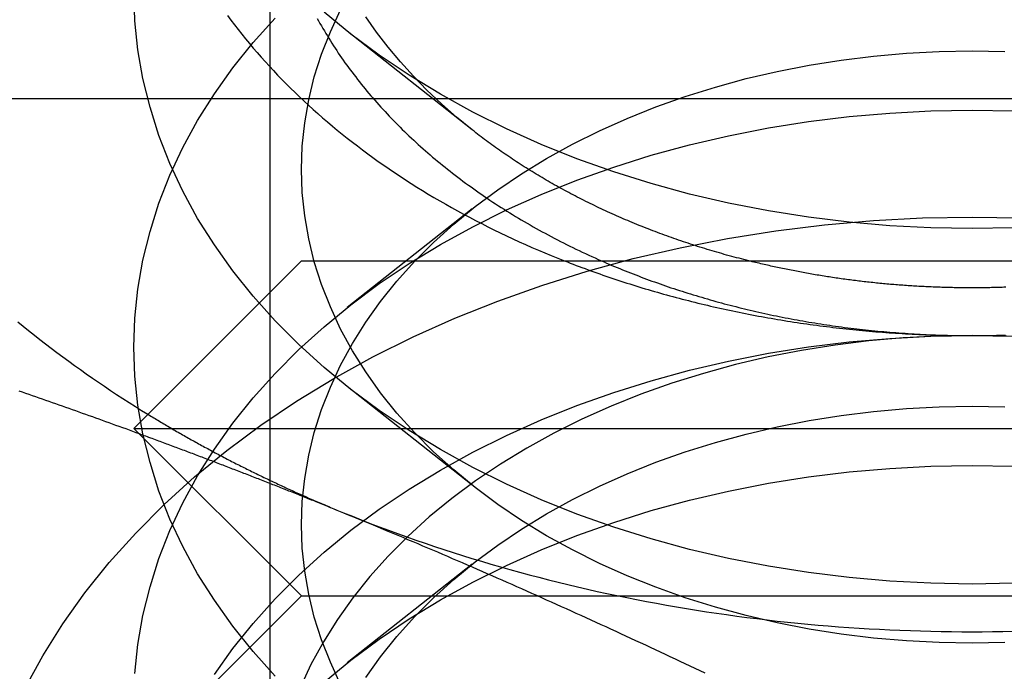
# Model space of a CAD drawing. Extents: x 0 to 1273, y 0 to 757.
# Drawn here: x 883 to 888, y 608 to 612 of the extents above; entities that cross this region are included whole.
import ezdxf

# ---------------------------------------------------------------- set-up
doc = ezdxf.new("R2010")
doc.units = 0
doc.header["$LTSCALE"] = 10
doc.linetypes.add('VERDECKT', pattern=[9.525, 6.35, -3.175])
doc.layers.get('0').update_dxf_attribs({"linetype": 'CONTINUOUS'})
doc.layers.add('BEM', color=7, linetype='CONTINUOUS')

# ---------------------------------------------------------------- blocks, each defined once
blk = doc.blocks.new('A$C55FE329F')
at = {"color": 1, "linetype": 'VERDECKT', "extrusion": (0, 1, 0)}
for p, q in [((-580.1474, 20.6997), (-580.1474, 14.8724)), ((-590.9594, 19.1526), (-560.9594, 19.1526)), ((-578.9408, 18.4946), (-579.6862, 17.9053)), ((-578.9408, 16.8447), (-579.6862, 17.4339)), ((-578.9408, 16.3733), (-579.6862, 15.784))]:
    blk.add_line(p, q, dxfattribs=at)
at = {"color": 3, "linetype": 'CONTINUOUS', "extrusion": (0, 1, 0)}
for p, q in [((-578.9408, 18.966), (-579.6862, 19.5553)), ((-579.9594, 18.1844), (-580.9594, 17.1844)), ((-579.9594, 18.1844), (-571.9594, 18.1844)), ((-580.9594, 17.1844), (-570.9594, 17.1844)), ((-579.9594, 16.1844), (-580.9594, 17.1844)), ((-579.9594, 16.1844), (-580.4594, 15.6844)), ((-579.9594, 16.1844), (-571.9594, 16.1844))]:
    blk.add_line(p, q, dxfattribs=at)
at = {"color": 3, "linetype": 'CONTINUOUS'}
for points in [[(-575.959, 18.3768, 0), (-576.205, 18.381, 0), (-576.449, 18.3938, 0), (-576.693, 18.415, 0), (-576.935, 18.4447, 0), (-577.174, 18.4827, 0), (-577.411, 18.529, 0), (-577.644, 18.5834, 0), (-577.873, 18.6459, 0), (-578.097, 18.7162, 0), (-578.316, 18.7942, 0), (-578.53, 18.8798, 0), (-578.737, 18.9726, 0), (-578.938, 19.0725, 0), (-579.131, 19.1793, 0), (-579.317, 19.2926, 0), (-579.495, 19.4123, 0), (-579.664, 19.538, 0), (-579.824, 19.6694, 0)], [(-575.714, 18.381, 0), (-575.959, 18.3768, 0)], [(-580.401, 19.6497, 0), (-580.38, 19.6214, 0), (-580.358, 19.5933, 0), (-580.337, 19.5654, 0), (-580.315, 19.5376, 0), (-580.293, 19.5099, 0), (-580.27, 19.4823, 0), (-580.247, 19.4549, 0), (-580.224, 19.4277, 0), (-580.2, 19.4006, 0), (-580.176, 19.3736, 0), (-580.151, 19.3469, 0), (-580.127, 19.3202, 0), (-580.102, 19.2938, 0), (-580.076, 19.2674, 0), (-580.05, 19.2413, 0), (-580.024, 19.2153, 0), (-579.998, 19.1895, 0), (-579.971, 19.1638, 0), (-579.944, 19.1384, 0), (-579.917, 19.113, 0), (-579.889, 19.0879, 0), (-579.861, 19.063, 0), (-579.833, 19.0382, 0), (-579.804, 19.0136, 0), (-579.775, 18.9892, 0), (-579.746, 18.965, 0), (-579.716, 18.9409, 0), (-579.686, 18.9171, 0), (-579.656, 18.8934, 0), (-579.626, 18.87, 0), (-579.595, 18.8467, 0), (-579.564, 18.8237, 0), (-579.533, 18.8008, 0), (-579.501, 18.7781, 0), (-579.469, 18.7557, 0), (-579.437, 18.7334, 0), (-579.404, 18.7113, 0), (-579.371, 18.6895, 0), (-579.338, 18.6679, 0), (-579.305, 18.6464, 0), (-579.271, 18.6252, 0), (-579.237, 18.6042, 0), (-579.203, 18.5834, 0), (-579.169, 18.5629, 0), (-579.134, 18.5425, 0), (-579.099, 18.5224, 0), (-579.064, 18.5025, 0), (-579.029, 18.4829, 0), (-578.993, 18.4634, 0), (-578.957, 18.4442, 0), (-578.921, 18.4252, 0), (-578.884, 18.4065, 0), (-578.848, 18.3879, 0), (-578.811, 18.3696, 0), (-578.774, 18.3516, 0), (-578.736, 18.3338, 0), (-578.699, 18.3162, 0), (-578.661, 18.2989, 0), (-578.623, 18.2818, 0), (-578.585, 18.2649, 0), (-578.546, 18.2483, 0), (-578.508, 18.232, 0), (-578.469, 18.2158, 0), (-578.43, 18.2, 0), (-578.39, 18.1844, 0)], [(-581.652, 17.8214, 0), (-581.62, 17.7946, 0), (-581.587, 17.7679, 0), (-581.553, 17.7414, 0), (-581.52, 17.715, 0), (-581.486, 17.6888, 0), (-581.452, 17.6627, 0), (-581.418, 17.6368, 0), (-581.383, 17.6111, 0), (-581.348, 17.5855, 0), (-581.313, 17.5601, 0), (-581.278, 17.5349, 0), (-581.243, 17.5098, 0), (-581.207, 17.4849, 0), (-581.171, 17.4602, 0), (-581.135, 17.4356, 0), (-581.098, 17.4113, 0), (-581.062, 17.387, 0), (-581.025, 17.363, 0), (-580.988, 17.3391, 0), (-580.95, 17.3154, 0), (-580.913, 17.2919, 0), (-580.875, 17.2686, 0)], [(-579.866, 19.6317, 0), (-579.857, 19.6167, 0), (-579.849, 19.6017, 0), (-579.84, 19.5868, 0), (-579.832, 19.572, 0), (-579.823, 19.5571, 0), (-579.814, 19.5423, 0), (-579.805, 19.5275, 0), (-579.796, 19.5128, 0), (-579.787, 19.4981, 0), (-579.778, 19.4834, 0), (-579.768, 19.4688, 0), (-579.759, 19.4542, 0), (-579.749, 19.4396, 0), (-579.74, 19.4251, 0), (-579.73, 19.4106, 0), (-579.72, 19.3961, 0), (-579.71, 19.3817, 0), (-579.7, 19.3674, 0), (-579.689, 19.353, 0), (-579.679, 19.3387, 0), (-579.668, 19.3245, 0), (-579.658, 19.3103, 0), (-579.647, 19.2961, 0), (-579.636, 19.282, 0), (-579.625, 19.2679, 0), (-579.614, 19.2538, 0), (-579.603, 19.2398, 0), (-579.592, 19.2259, 0), (-579.58, 19.2119, 0), (-579.569, 19.1981, 0), (-579.557, 19.1842, 0), (-579.546, 19.1704, 0), (-579.534, 19.1567, 0), (-579.522, 19.143, 0), (-579.51, 19.1294, 0), (-579.498, 19.1158, 0), (-579.486, 19.1022, 0), (-579.473, 19.0887, 0), (-579.461, 19.0752, 0), (-579.448, 19.0618, 0), (-579.436, 19.0484, 0), (-579.423, 19.0351, 0), (-579.41, 19.0219, 0), (-579.397, 19.0086, 0), (-579.384, 18.9955, 0), (-579.371, 18.9824, 0), (-579.358, 18.9693, 0), (-579.345, 18.9563, 0), (-579.331, 18.9433, 0), (-579.318, 18.9304, 0), (-579.304, 18.9175, 0), (-579.29, 18.9047, 0), (-579.277, 18.892, 0), (-579.263, 18.8793, 0), (-579.249, 18.8666, 0), (-579.234, 18.854, 0), (-579.22, 18.8415, 0), (-579.206, 18.829, 0), (-579.192, 18.8165, 0), (-579.177, 18.8042, 0), (-579.162, 18.7919, 0), (-579.148, 18.7796, 0), (-579.133, 18.7674, 0), (-579.118, 18.7552, 0), (-579.103, 18.7431, 0), (-579.088, 18.7311, 0), (-579.073, 18.7191, 0), (-579.058, 18.7072, 0), (-579.042, 18.6953, 0), (-579.027, 18.6835, 0), (-579.011, 18.6718, 0), (-578.996, 18.6601, 0), (-578.98, 18.6485, 0), (-578.964, 18.6369, 0), (-578.948, 18.6254, 0), (-578.932, 18.614, 0), (-578.916, 18.6026, 0), (-578.9, 18.5913, 0), (-578.884, 18.58, 0), (-578.868, 18.5688, 0), (-578.851, 18.5577, 0), (-578.835, 18.5467, 0), (-578.818, 18.5356, 0), (-578.802, 18.5247, 0), (-578.785, 18.5138, 0), (-578.768, 18.503, 0), (-578.751, 18.4923, 0), (-578.734, 18.4816, 0), (-578.717, 18.471, 0), (-578.7, 18.4604, 0), (-578.683, 18.4499, 0), (-578.665, 18.4395, 0), (-578.648, 18.4292, 0), (-578.631, 18.4189, 0), (-578.613, 18.4087, 0), (-578.595, 18.3985, 0), (-578.578, 18.3884, 0), (-578.56, 18.3784, 0), (-578.542, 18.3685, 0), (-578.524, 18.3586, 0), (-578.506, 18.3488, 0), (-578.488, 18.3391, 0), (-578.47, 18.3294, 0), (-578.452, 18.3198, 0), (-578.433, 18.3103, 0), (-578.415, 18.3008, 0), (-578.396, 18.2914, 0), (-578.378, 18.2821, 0), (-578.359, 18.2729, 0), (-578.341, 18.2637, 0), (-578.322, 18.2546, 0), (-578.303, 18.2455, 0), (-578.284, 18.2366, 0), (-578.265, 18.2277, 0), (-578.246, 18.2189, 0), (-578.227, 18.2101, 0), (-578.208, 18.2015, 0), (-578.189, 18.1929, 0), (-578.17, 18.1844, 0)], [(-577.29, 18.1844, 0), (-577.305, 18.1881, 0), (-577.32, 18.1918, 0), (-577.335, 18.1956, 0), (-577.349, 18.1995, 0), (-577.364, 18.2033, 0), (-577.379, 18.2072, 0), (-577.393, 18.2112, 0), (-577.408, 18.2152, 0), (-577.423, 18.2192, 0), (-577.437, 18.2233, 0), (-577.452, 18.2274, 0), (-577.466, 18.2316, 0), (-577.481, 18.2358, 0), (-577.495, 18.24, 0), (-577.51, 18.2443, 0), (-577.524, 18.2486, 0), (-577.539, 18.253, 0), (-577.553, 18.2574, 0), (-577.567, 18.2618, 0), (-577.582, 18.2663, 0), (-577.596, 18.2708, 0), (-577.61, 18.2754, 0), (-577.625, 18.28, 0), (-577.639, 18.2846, 0), (-577.653, 18.2893, 0), (-577.667, 18.294, 0), (-577.681, 18.2987, 0), (-577.696, 18.3035, 0), (-577.71, 18.3084, 0), (-577.724, 18.3132, 0), (-577.738, 18.3182, 0), (-577.752, 18.3231, 0), (-577.766, 18.3281, 0), (-577.78, 18.3331, 0), (-577.794, 18.3382, 0), (-577.808, 18.3433, 0), (-577.822, 18.3484, 0), (-577.836, 18.3536, 0), (-577.849, 18.3588, 0), (-577.863, 18.3641, 0), (-577.877, 18.3694, 0), (-577.891, 18.3747, 0), (-577.904, 18.3801, 0), (-577.918, 18.3855, 0), (-577.932, 18.391, 0), (-577.945, 18.3964, 0), (-577.959, 18.402, 0), (-577.973, 18.4075, 0), (-577.986, 18.4131, 0), (-578, 18.4188, 0), (-578.013, 18.4244, 0), (-578.027, 18.4302, 0), (-578.04, 18.4359, 0), (-578.053, 18.4417, 0), (-578.067, 18.4475, 0), (-578.08, 18.4534, 0), (-578.093, 18.4593, 0), (-578.106, 18.4652, 0), (-578.12, 18.4712, 0), (-578.133, 18.4772, 0), (-578.146, 18.4832, 0), (-578.159, 18.4893, 0), (-578.172, 18.4954, 0), (-578.185, 18.5016, 0), (-578.198, 18.5078, 0), (-578.211, 18.514, 0), (-578.224, 18.5203, 0), (-578.237, 18.5266, 0), (-578.25, 18.5329, 0), (-578.263, 18.5393, 0), (-578.276, 18.5457, 0), (-578.288, 18.5521, 0), (-578.301, 18.5586, 0), (-578.314, 18.5651, 0), (-578.327, 18.5716, 0), (-578.339, 18.5782, 0), (-578.352, 18.5848, 0), (-578.364, 18.5915, 0), (-578.377, 18.5982, 0), (-578.389, 18.6049, 0), (-578.402, 18.6116, 0), (-578.414, 18.6184, 0), (-578.426, 18.6252, 0), (-578.439, 18.6321, 0), (-578.451, 18.639, 0), (-578.463, 18.6459, 0), (-578.476, 18.6529, 0), (-578.488, 18.6599, 0), (-578.5, 18.6669, 0), (-578.512, 18.674, 0), (-578.524, 18.6811, 0), (-578.536, 18.6882, 0), (-578.548, 18.6953, 0), (-578.56, 18.7025, 0), (-578.572, 18.7098, 0), (-578.584, 18.717, 0), (-578.595, 18.7243, 0), (-578.607, 18.7316, 0), (-578.619, 18.739, 0), (-578.631, 18.7464, 0), (-578.642, 18.7538, 0), (-578.654, 18.7613, 0), (-578.666, 18.7687, 0), (-578.677, 18.7763, 0), (-578.689, 18.7838, 0), (-578.7, 18.7914, 0), (-578.711, 18.799, 0), (-578.723, 18.8067, 0), (-578.734, 18.8143, 0), (-578.745, 18.822, 0), (-578.757, 18.8298, 0), (-578.768, 18.8376, 0), (-578.779, 18.8454, 0), (-578.79, 18.8532, 0), (-578.801, 18.861, 0), (-578.812, 18.8689, 0), (-578.823, 18.8769, 0), (-578.834, 18.8848, 0), (-578.845, 18.8928, 0), (-578.856, 18.9008, 0), (-578.867, 18.9089, 0), (-578.877, 18.9169, 0), (-578.888, 18.925, 0), (-578.899, 18.9332, 0), (-578.909, 18.9413, 0), (-578.92, 18.9495, 0), (-578.93, 18.9578, 0), (-578.941, 18.966, 0)]]:
    blk.add_polyline3d(points, dxfattribs=at)
at = {"color": 1, "linetype": 'VERDECKT'}
for points in [[(-578.941, 18.966, 0), (-579.035, 19.043, 0), (-579.125, 19.1223, 0), (-579.211, 19.2039, 0), (-579.292, 19.2875, 0), (-579.369, 19.3732, 0), (-579.442, 19.4609, 0), (-579.511, 19.5503, 0), (-579.575, 19.6414, 0)], [(-575.959, 16.2554, 0), (-576.205, 16.2597, 0), (-576.449, 16.2725, 0), (-576.693, 16.2937, 0), (-576.935, 16.3234, 0), (-577.174, 16.3614, 0), (-577.411, 16.4077, 0), (-577.644, 16.4621, 0), (-577.873, 16.5246, 0), (-578.097, 16.5949, 0), (-578.316, 16.6729, 0), (-578.53, 16.7584, 0), (-578.737, 16.8513, 0), (-578.938, 16.9512, 0), (-579.131, 17.058, 0), (-579.317, 17.1713, 0), (-579.495, 17.291, 0), (-579.664, 17.4166, 0), (-579.824, 17.548, 0), (-579.975, 17.6849, 0), (-580.117, 17.8267, 0), (-580.248, 17.9733, 0), (-580.369, 18.1243, 0), (-580.479, 18.2793, 0), (-580.579, 18.438, 0), (-580.667, 18.5999, 0), (-580.744, 18.7647, 0), (-580.81, 18.9319, 0), (-580.863, 19.1012, 0), (-580.905, 19.2722, 0), (-580.935, 19.4444, 0), (-580.953, 19.6175, 0), (-580.959, 19.791, 0)], [(-575.714, 16.2597, 0), (-575.959, 16.2554, 0)], [(-575.959, 15.9019, 0), (-576.156, 15.9053, 0), (-576.351, 15.9155, 0), (-576.546, 15.9325, 0), (-576.74, 15.9562, 0), (-576.931, 15.9866, 0), (-577.121, 16.0237, 0), (-577.307, 16.0672, 0), (-577.49, 16.1172, 0), (-577.67, 16.1734, 0), (-577.845, 16.2359, 0), (-578.016, 16.3043, 0), (-578.182, 16.3786, 0), (-578.342, 16.4585, 0), (-578.497, 16.5439, 0), (-578.646, 16.6346, 0), (-578.788, 16.7303, 0), (-578.923, 16.8309, 0), (-579.051, 16.936, 0), (-579.172, 17.0454, 0), (-579.285, 17.1589, 0), (-579.39, 17.2762, 0), (-579.487, 17.397, 0), (-579.575, 17.521, 0), (-579.655, 17.6479, 0), (-579.726, 17.7774, 0), (-579.787, 17.9093, 0), (-579.84, 18.0431, 0), (-579.883, 18.1785, 0), (-579.916, 18.3153, 0), (-579.94, 18.4531, 0), (-579.955, 18.5915, 0), (-579.959, 18.7303, 0), (-579.955, 18.8691, 0), (-579.94, 19.0075, 0), (-579.916, 19.1453, 0), (-579.883, 19.2821, 0), (-579.84, 19.4176, 0), (-579.787, 19.5514, 0), (-579.726, 19.6832, 0)], [(-575.763, 15.9053, 0), (-575.959, 15.9019, 0)], [(-580.117, 15.7054, 0), (-580.248, 15.852, 0), (-580.369, 16.003, 0), (-580.479, 16.158, 0), (-580.579, 16.3167, 0), (-580.667, 16.4786, 0), (-580.744, 16.6433, 0), (-580.81, 16.8106, 0), (-580.863, 16.9799, 0), (-580.905, 17.1509, 0), (-580.935, 17.3231, 0), (-580.953, 17.4962, 0), (-580.959, 17.6696, 0), (-580.953, 17.8431, 0), (-580.935, 18.0162, 0), (-580.905, 18.1884, 0), (-580.863, 18.3594, 0), (-580.81, 18.5287, 0), (-580.744, 18.696, 0), (-580.667, 18.8607, 0), (-580.579, 19.0226, 0), (-580.479, 19.1813, 0), (-580.369, 19.3363, 0), (-580.248, 19.4873, 0), (-580.117, 19.6339, 0)], [(-579.726, 15.6561, 0), (-579.787, 15.7879, 0), (-579.84, 15.9217, 0), (-579.883, 16.0572, 0), (-579.916, 16.194, 0), (-579.94, 16.3318, 0), (-579.955, 16.4702, 0), (-579.959, 16.609, 0), (-579.955, 16.7478, 0), (-579.94, 16.8862, 0), (-579.916, 17.024, 0), (-579.883, 17.1608, 0), (-579.84, 17.2962, 0), (-579.787, 17.43, 0), (-579.726, 17.5619, 0), (-579.655, 17.6914, 0), (-579.575, 17.8183, 0), (-579.487, 17.9423, 0), (-579.39, 18.0631, 0), (-579.285, 18.1804, 0), (-579.172, 18.2939, 0), (-579.051, 18.4033, 0), (-578.923, 18.5084, 0), (-578.788, 18.609, 0), (-578.646, 18.7047, 0), (-578.497, 18.7954, 0), (-578.342, 18.8808, 0), (-578.182, 18.9607, 0), (-578.016, 19.035, 0), (-577.845, 19.1034, 0), (-577.67, 19.1659, 0), (-577.49, 19.2221, 0), (-577.307, 19.2721, 0), (-577.121, 19.3156, 0), (-576.931, 19.3526, 0), (-576.74, 19.3831, 0), (-576.546, 19.4068, 0), (-576.351, 19.4238, 0), (-576.156, 19.434, 0), (-575.959, 19.4374, 0), (-575.763, 19.434, 0)], [(-580.953, 15.7218, 0), (-580.935, 15.8949, 0), (-580.905, 16.0671, 0), (-580.863, 16.2381, 0), (-580.81, 16.4074, 0), (-580.744, 16.5746, 0), (-580.667, 16.7394, 0), (-580.579, 16.9013, 0), (-580.479, 17.06, 0), (-580.369, 17.215, 0), (-580.248, 17.366, 0), (-580.117, 17.5126, 0), (-579.975, 17.6544, 0), (-579.824, 17.7912, 0), (-579.664, 17.9226, 0), (-579.495, 18.0483, 0), (-579.317, 18.168, 0), (-579.131, 18.2813, 0), (-578.938, 18.3881, 0), (-578.737, 18.488, 0), (-578.53, 18.5809, 0), (-578.316, 18.6664, 0), (-578.097, 18.7444, 0), (-577.873, 18.8147, 0), (-577.644, 18.8772, 0), (-577.411, 18.9316, 0), (-577.174, 18.9779, 0), (-576.935, 19.0159, 0), (-576.693, 19.0456, 0), (-576.449, 19.0668, 0), (-576.205, 19.0796, 0), (-575.959, 19.0839, 0), (-575.714, 19.0796, 0)], [(-581.609, 15.6321, 0), (-581.503, 15.8264, 0), (-581.383, 16.0168, 0), (-581.251, 16.2028, 0), (-581.106, 16.384, 0), (-580.948, 16.5599, 0), (-580.779, 16.7302, 0), (-580.597, 16.8943, 0), (-580.405, 17.052, 0), (-580.202, 17.2028, 0), (-579.989, 17.3464, 0), (-579.766, 17.4824, 0), (-579.534, 17.6106, 0), (-579.293, 17.7305, 0), (-579.044, 17.8419, 0), (-578.788, 17.9445, 0), (-578.525, 18.0381, 0), (-578.255, 18.1225, 0), (-577.981, 18.1975, 0), (-577.701, 18.2628, 0), (-577.417, 18.3183, 0), (-577.13, 18.364, 0), (-576.84, 18.3996, 0), (-576.547, 18.425, 0), (-576.254, 18.4404, 0), (-575.959, 18.4455, 0), (-575.665, 18.4404, 0)], [(-578.39, 18.1844, 0), (-578.373, 18.1776, 0), (-578.356, 18.1708, 0), (-578.338, 18.1641, 0), (-578.321, 18.1575, 0), (-578.303, 18.1509, 0), (-578.286, 18.1443, 0), (-578.268, 18.1378, 0), (-578.25, 18.1314, 0), (-578.233, 18.125, 0), (-578.215, 18.1186, 0), (-578.197, 18.1123, 0), (-578.18, 18.1061, 0), (-578.162, 18.0999, 0), (-578.144, 18.0937, 0), (-578.126, 18.0876, 0), (-578.108, 18.0816, 0), (-578.09, 18.0756, 0), (-578.072, 18.0696, 0), (-578.054, 18.0637, 0), (-578.036, 18.0579, 0), (-578.018, 18.0521, 0), (-578, 18.0463, 0), (-577.982, 18.0406, 0), (-577.964, 18.035, 0), (-577.946, 18.0294, 0), (-577.928, 18.0238, 0), (-577.909, 18.0183, 0), (-577.891, 18.0129, 0), (-577.873, 18.0075, 0), (-577.854, 18.0021, 0), (-577.836, 17.9969, 0), (-577.818, 17.9916, 0), (-577.799, 17.9864, 0), (-577.781, 17.9813, 0), (-577.762, 17.9762, 0), (-577.744, 17.9712, 0), (-577.725, 17.9662, 0), (-577.707, 17.9613, 0), (-577.688, 17.9564, 0), (-577.669, 17.9516, 0), (-577.651, 17.9468, 0), (-577.632, 17.9421, 0), (-577.613, 17.9374, 0), (-577.595, 17.9328, 0), (-577.576, 17.9283, 0), (-577.557, 17.9237, 0), (-577.538, 17.9193, 0), (-577.52, 17.9149, 0), (-577.501, 17.9105, 0), (-577.482, 17.9062, 0), (-577.463, 17.902, 0), (-577.444, 17.8978, 0), (-577.425, 17.8937, 0), (-577.406, 17.8896, 0), (-577.387, 17.8856, 0), (-577.368, 17.8816, 0), (-577.349, 17.8777, 0), (-577.33, 17.8738, 0), (-577.311, 17.87, 0), (-577.292, 17.8662, 0), (-577.273, 17.8625, 0), (-577.253, 17.8588, 0), (-577.234, 17.8552, 0), (-577.215, 17.8517, 0), (-577.196, 17.8482, 0), (-577.177, 17.8447, 0), (-577.157, 17.8414, 0), (-577.138, 17.838, 0), (-577.119, 17.8347, 0), (-577.1, 17.8315, 0), (-577.08, 17.8284, 0), (-577.061, 17.8252, 0), (-577.042, 17.8222, 0), (-577.022, 17.8192, 0), (-577.003, 17.8162, 0), (-576.983, 17.8133, 0), (-576.964, 17.8105, 0), (-576.945, 17.8077, 0), (-576.925, 17.8049, 0), (-576.906, 17.8023, 0), (-576.886, 17.7996, 0), (-576.867, 17.7971, 0), (-576.847, 17.7945, 0), (-576.828, 17.7921, 0), (-576.808, 17.7897, 0), (-576.789, 17.7873, 0), (-576.769, 17.785, 0), (-576.749, 17.7828, 0), (-576.73, 17.7806, 0), (-576.71, 17.7785, 0), (-576.691, 17.7764, 0), (-576.671, 17.7744, 0), (-576.651, 17.7724, 0), (-576.632, 17.7705, 0), (-576.612, 17.7686, 0), (-576.592, 17.7668, 0), (-576.573, 17.7651, 0), (-576.553, 17.7634, 0), (-576.533, 17.7617, 0), (-576.514, 17.7602, 0), (-576.494, 17.7586, 0), (-576.474, 17.7572, 0), (-576.454, 17.7557, 0), (-576.435, 17.7544, 0), (-576.415, 17.7531, 0), (-576.395, 17.7518, 0), (-576.375, 17.7506, 0), (-576.356, 17.7495, 0), (-576.336, 17.7484, 0), (-576.316, 17.7474, 0), (-576.296, 17.7464, 0), (-576.277, 17.7455, 0), (-576.257, 17.7446, 0), (-576.237, 17.7438, 0), (-576.217, 17.7431, 0), (-576.197, 17.7424, 0), (-576.177, 17.7417, 0), (-576.158, 17.7411, 0), (-576.138, 17.7406, 0), (-576.118, 17.7401, 0), (-576.098, 17.7397, 0), (-576.078, 17.7394, 0), (-576.059, 17.7391, 0), (-576.039, 17.7388, 0), (-576.019, 17.7386, 0), (-575.999, 17.7385, 0), (-575.979, 17.7384, 0), (-575.959, 17.7384, 0)], [(-578.17, 18.1844, 0), (-578.154, 18.1776, 0), (-578.139, 18.1709, 0), (-578.123, 18.1642, 0), (-578.108, 18.1576, 0), (-578.092, 18.151, 0), (-578.076, 18.1445, 0), (-578.06, 18.138, 0), (-578.045, 18.1316, 0), (-578.029, 18.1252, 0), (-578.013, 18.1189, 0), (-577.997, 18.1126, 0), (-577.981, 18.1064, 0), (-577.965, 18.1002, 0), (-577.949, 18.094, 0), (-577.933, 18.0879, 0), (-577.917, 18.0819, 0), (-577.901, 18.0759, 0), (-577.885, 18.07, 0), (-577.869, 18.0641, 0), (-577.853, 18.0583, 0), (-577.836, 18.0525, 0), (-577.82, 18.0467, 0), (-577.804, 18.041, 0), (-577.787, 18.0354, 0), (-577.771, 18.0298, 0), (-577.755, 18.0243, 0), (-577.738, 18.0188, 0), (-577.722, 18.0133, 0), (-577.705, 18.008, 0), (-577.689, 18.0026, 0), (-577.672, 17.9973, 0), (-577.655, 17.9921, 0), (-577.639, 17.9869, 0), (-577.622, 17.9818, 0), (-577.605, 17.9767, 0), (-577.589, 17.9717, 0), (-577.572, 17.9667, 0), (-577.555, 17.9618, 0), (-577.538, 17.9569, 0), (-577.521, 17.9521, 0), (-577.505, 17.9473, 0), (-577.488, 17.9426, 0), (-577.471, 17.9379, 0), (-577.454, 17.9333, 0), (-577.437, 17.9287, 0), (-577.42, 17.9242, 0), (-577.403, 17.9198, 0), (-577.386, 17.9154, 0), (-577.368, 17.911, 0), (-577.351, 17.9067, 0), (-577.334, 17.9024, 0), (-577.317, 17.8983, 0), (-577.3, 17.8941, 0), (-577.282, 17.89, 0), (-577.265, 17.886, 0), (-577.248, 17.882, 0), (-577.231, 17.8781, 0), (-577.213, 17.8742, 0), (-577.196, 17.8704, 0), (-577.178, 17.8666, 0), (-577.161, 17.8629, 0), (-577.144, 17.8592, 0), (-577.126, 17.8556, 0), (-577.109, 17.852, 0), (-577.091, 17.8485, 0), (-577.074, 17.8451, 0), (-577.056, 17.8417, 0), (-577.038, 17.8384, 0), (-577.021, 17.8351, 0), (-577.003, 17.8318, 0), (-576.986, 17.8287, 0), (-576.968, 17.8255, 0), (-576.95, 17.8225, 0), (-576.933, 17.8194, 0), (-576.915, 17.8165, 0), (-576.897, 17.8136, 0), (-576.88, 17.8107, 0), (-576.862, 17.8079, 0), (-576.844, 17.8052, 0), (-576.826, 17.8025, 0), (-576.808, 17.7999, 0), (-576.791, 17.7973, 0), (-576.773, 17.7948, 0), (-576.755, 17.7923, 0), (-576.737, 17.7899, 0), (-576.719, 17.7875, 0), (-576.701, 17.7852, 0), (-576.683, 17.7829, 0), (-576.665, 17.7808, 0), (-576.647, 17.7786, 0), (-576.63, 17.7765, 0), (-576.612, 17.7745, 0), (-576.594, 17.7725, 0), (-576.576, 17.7706, 0), (-576.558, 17.7687, 0), (-576.54, 17.7669, 0), (-576.522, 17.7652, 0), (-576.504, 17.7635, 0), (-576.486, 17.7618, 0), (-576.467, 17.7602, 0), (-576.449, 17.7587, 0), (-576.431, 17.7572, 0), (-576.413, 17.7558, 0), (-576.395, 17.7544, 0), (-576.377, 17.7531, 0), (-576.359, 17.7519, 0), (-576.341, 17.7507, 0), (-576.323, 17.7495, 0), (-576.305, 17.7484, 0), (-576.286, 17.7474, 0), (-576.268, 17.7464, 0), (-576.25, 17.7455, 0), (-576.232, 17.7447, 0), (-576.214, 17.7438, 0), (-576.196, 17.7431, 0), (-576.178, 17.7424, 0), (-576.159, 17.7417, 0), (-576.141, 17.7412, 0), (-576.123, 17.7406, 0), (-576.105, 17.7402, 0), (-576.087, 17.7397, 0), (-576.069, 17.7394, 0), (-576.05, 17.7391, 0), (-576.032, 17.7388, 0), (-576.014, 17.7386, 0), (-575.996, 17.7385, 0), (-575.978, 17.7384, 0), (-575.959, 17.7384, 0)], [(-575.959, 18.0232, 0), (-575.97, 18.0232, 0), (-575.981, 18.0232, 0), (-575.991, 18.0233, 0), (-576.002, 18.0234, 0), (-576.012, 18.0234, 0), (-576.023, 18.0236, 0), (-576.034, 18.0237, 0), (-576.044, 18.0238, 0), (-576.055, 18.024, 0), (-576.065, 18.0242, 0), (-576.076, 18.0244, 0), (-576.087, 18.0246, 0), (-576.097, 18.0249, 0), (-576.108, 18.0251, 0), (-576.118, 18.0254, 0), (-576.129, 18.0257, 0), (-576.14, 18.0261, 0), (-576.15, 18.0264, 0), (-576.161, 18.0268, 0), (-576.171, 18.0272, 0), (-576.182, 18.0276, 0), (-576.192, 18.028, 0), (-576.203, 18.0285, 0), (-576.214, 18.0289, 0), (-576.224, 18.0294, 0), (-576.235, 18.0299, 0), (-576.245, 18.0304, 0), (-576.256, 18.031, 0), (-576.266, 18.0315, 0), (-576.277, 18.0321, 0), (-576.288, 18.0327, 0), (-576.298, 18.0334, 0), (-576.309, 18.034, 0), (-576.319, 18.0347, 0), (-576.33, 18.0354, 0), (-576.34, 18.0361, 0), (-576.351, 18.0368, 0), (-576.362, 18.0375, 0), (-576.372, 18.0383, 0), (-576.383, 18.0391, 0), (-576.393, 18.0399, 0), (-576.404, 18.0407, 0), (-576.414, 18.0415, 0), (-576.425, 18.0424, 0), (-576.435, 18.0433, 0), (-576.446, 18.0442, 0), (-576.456, 18.0451, 0), (-576.467, 18.0461, 0), (-576.477, 18.047, 0), (-576.488, 18.048, 0), (-576.498, 18.049, 0), (-576.509, 18.05, 0), (-576.519, 18.0511, 0), (-576.53, 18.0521, 0), (-576.54, 18.0532, 0), (-576.551, 18.0543, 0), (-576.561, 18.0554, 0), (-576.572, 18.0565, 0), (-576.582, 18.0577, 0), (-576.593, 18.0589, 0), (-576.603, 18.0601, 0), (-576.614, 18.0613, 0), (-576.624, 18.0625, 0), (-576.635, 18.0638, 0), (-576.645, 18.0651, 0), (-576.655, 18.0664, 0), (-576.666, 18.0677, 0), (-576.676, 18.069, 0), (-576.687, 18.0704, 0), (-576.697, 18.0717, 0), (-576.708, 18.0731, 0), (-576.718, 18.0745, 0), (-576.728, 18.076, 0), (-576.739, 18.0774, 0), (-576.749, 18.0789, 0), (-576.76, 18.0804, 0), (-576.77, 18.0819, 0), (-576.78, 18.0834, 0), (-576.791, 18.085, 0), (-576.801, 18.0865, 0), (-576.811, 18.0881, 0), (-576.822, 18.0897, 0), (-576.832, 18.0913, 0), (-576.842, 18.093, 0), (-576.853, 18.0947, 0), (-576.863, 18.0963, 0), (-576.873, 18.098, 0), (-576.884, 18.0998, 0), (-576.894, 18.1015, 0), (-576.904, 18.1033, 0), (-576.915, 18.105, 0), (-576.925, 18.1068, 0), (-576.935, 18.1087, 0), (-576.946, 18.1105, 0), (-576.956, 18.1124, 0), (-576.966, 18.1142, 0), (-576.976, 18.1161, 0), (-576.987, 18.118, 0), (-576.997, 18.12, 0), (-577.007, 18.1219, 0), (-577.017, 18.1239, 0), (-577.027, 18.1259, 0), (-577.038, 18.1279, 0), (-577.048, 18.1299, 0), (-577.058, 18.132, 0), (-577.068, 18.1341, 0), (-577.078, 18.1361, 0), (-577.089, 18.1383, 0), (-577.099, 18.1404, 0), (-577.109, 18.1425, 0), (-577.119, 18.1447, 0), (-577.129, 18.1469, 0), (-577.139, 18.1491, 0), (-577.15, 18.1513, 0), (-577.16, 18.1535, 0), (-577.17, 18.1558, 0), (-577.18, 18.1581, 0), (-577.19, 18.1604, 0), (-577.2, 18.1627, 0), (-577.21, 18.165, 0), (-577.22, 18.1674, 0), (-577.23, 18.1697, 0), (-577.24, 18.1721, 0), (-577.25, 18.1745, 0), (-577.26, 18.177, 0), (-577.27, 18.1794, 0), (-577.28, 18.1819, 0), (-577.29, 18.1844, 0)], [(-575.959, 17.7384, 0), (-575.94, 17.7384, 0), (-575.92, 17.7385, 0), (-575.9, 17.7386, 0), (-575.88, 17.7388, 0), (-575.86, 17.7391, 0), (-575.84, 17.7394, 0), (-575.821, 17.7397, 0), (-575.801, 17.7401, 0), (-575.781, 17.7406, 0), (-575.761, 17.7411, 0)], [(-575.959, 17.7384, 0), (-575.941, 17.7384, 0), (-575.923, 17.7385, 0), (-575.905, 17.7386, 0), (-575.887, 17.7388, 0), (-575.868, 17.7391, 0), (-575.85, 17.7394, 0), (-575.832, 17.7397, 0), (-575.814, 17.7402, 0), (-575.796, 17.7406, 0), (-575.778, 17.7412, 0), (-575.759, 17.7417, 0)], [(-575.758, 18.0268, 0), (-575.769, 18.0264, 0), (-575.779, 18.0261, 0), (-575.79, 18.0257, 0), (-575.8, 18.0254, 0), (-575.811, 18.0251, 0), (-575.822, 18.0249, 0), (-575.832, 18.0246, 0), (-575.843, 18.0244, 0), (-575.853, 18.0242, 0), (-575.864, 18.024, 0), (-575.875, 18.0238, 0), (-575.885, 18.0237, 0), (-575.896, 18.0236, 0), (-575.906, 18.0234, 0), (-575.917, 18.0234, 0), (-575.928, 18.0233, 0), (-575.938, 18.0232, 0), (-575.949, 18.0232, 0), (-575.959, 18.0232, 0)], [(-580.479, 15.7145, 0), (-580.369, 15.8695, 0), (-580.248, 16.0205, 0), (-580.117, 16.1671, 0), (-579.975, 16.3089, 0), (-579.824, 16.4458, 0), (-579.664, 16.5772, 0), (-579.495, 16.7028, 0), (-579.317, 16.8225, 0), (-579.131, 16.9358, 0), (-578.938, 17.0426, 0), (-578.737, 17.1425, 0), (-578.53, 17.2354, 0), (-578.316, 17.3209, 0), (-578.097, 17.3989, 0), (-577.873, 17.4692, 0), (-577.644, 17.5317, 0), (-577.411, 17.5861, 0), (-577.174, 17.6324, 0), (-576.935, 17.6704, 0), (-576.693, 17.7001, 0), (-576.449, 17.7213, 0), (-576.205, 17.7341, 0), (-575.959, 17.7384, 0), (-575.714, 17.7341, 0)], [(-575.754, 17.7348, 0), (-575.959, 17.7384, 0), (-576.165, 17.7348, 0), (-576.37, 17.7241, 0), (-576.574, 17.7063, 0), (-576.776, 17.6815, 0), (-576.977, 17.6496, 0), (-577.175, 17.6109, 0), (-577.37, 17.5653, 0), (-577.562, 17.5129, 0), (-577.75, 17.454, 0), (-577.934, 17.3887, 0), (-578.112, 17.3171, 0), (-578.286, 17.2393, 0), (-578.454, 17.1556, 0), (-578.616, 17.0662, 0), (-578.772, 16.9712, 0), (-578.921, 16.871, 0), (-579.062, 16.7657, 0), (-579.197, 16.6557, 0), (-579.323, 16.5411, 0), (-579.442, 16.4222, 0), (-579.552, 16.2994, 0), (-579.653, 16.173, 0), (-579.745, 16.0432, 0), (-579.829, 15.9103, 0), (-579.903, 15.7747, 0), (-579.967, 15.6366, 0)], [(-579.575, 15.697, 0), (-579.487, 15.821, 0), (-579.39, 15.9418, 0), (-579.285, 16.0591, 0), (-579.172, 16.1726, 0), (-579.051, 16.282, 0), (-578.923, 16.3871, 0), (-578.788, 16.4877, 0), (-578.646, 16.5834, 0), (-578.497, 16.6741, 0), (-578.342, 16.7595, 0), (-578.182, 16.8394, 0), (-578.016, 16.9137, 0), (-577.845, 16.9821, 0), (-577.67, 17.0445, 0), (-577.49, 17.1008, 0), (-577.307, 17.1508, 0), (-577.121, 17.1943, 0), (-576.931, 17.2313, 0), (-576.74, 17.2617, 0), (-576.546, 17.2855, 0), (-576.351, 17.3025, 0), (-576.156, 17.3127, 0), (-575.959, 17.3161, 0), (-575.763, 17.3127, 0)], [(-580.875, 17.2686, 0), (-580.867, 17.2634, 0), (-580.858, 17.2582, 0), (-580.85, 17.2531, 0), (-580.841, 17.2479, 0), (-580.833, 17.2427, 0), (-580.824, 17.2376, 0), (-580.816, 17.2325, 0), (-580.807, 17.2273, 0), (-580.799, 17.2222, 0), (-580.79, 17.2171, 0), (-580.781, 17.212, 0), (-580.773, 17.2069, 0), (-580.764, 17.2019, 0), (-580.756, 17.1968, 0), (-580.747, 17.1917, 0), (-580.738, 17.1867, 0), (-580.73, 17.1816, 0), (-580.721, 17.1766, 0), (-580.712, 17.1716, 0), (-580.704, 17.1666, 0), (-580.695, 17.1616, 0), (-580.686, 17.1566, 0), (-580.678, 17.1516, 0), (-580.669, 17.1466, 0), (-580.66, 17.1416, 0), (-580.652, 17.1367, 0), (-580.643, 17.1317, 0), (-580.634, 17.1268, 0), (-580.625, 17.1218, 0), (-580.617, 17.1169, 0), (-580.608, 17.112, 0), (-580.599, 17.1071, 0), (-580.59, 17.1022, 0), (-580.581, 17.0973, 0), (-580.573, 17.0924, 0), (-580.564, 17.0876, 0), (-580.555, 17.0827, 0), (-580.546, 17.0779, 0), (-580.537, 17.073, 0), (-580.528, 17.0682, 0), (-580.519, 17.0634, 0), (-580.51, 17.0586, 0), (-580.502, 17.0538, 0), (-580.493, 17.049, 0), (-580.484, 17.0442, 0), (-580.475, 17.0394, 0), (-580.466, 17.0347, 0), (-580.457, 17.0299, 0), (-580.448, 17.0252, 0), (-580.439, 17.0204, 0), (-580.43, 17.0157, 0), (-580.421, 17.011, 0), (-580.412, 17.0063, 0), (-580.403, 17.0016, 0), (-580.394, 16.9969, 0), (-580.385, 16.9922, 0), (-580.376, 16.9875, 0), (-580.367, 16.9829, 0), (-580.358, 16.9782, 0), (-580.349, 16.9736, 0), (-580.339, 16.969, 0), (-580.33, 16.9643, 0), (-580.321, 16.9597, 0), (-580.312, 16.9551, 0), (-580.303, 16.9505, 0), (-580.294, 16.946, 0), (-580.285, 16.9414, 0), (-580.276, 16.9368, 0), (-580.266, 16.9323, 0), (-580.257, 16.9277, 0), (-580.248, 16.9232, 0), (-580.239, 16.9187, 0), (-580.23, 16.9142, 0), (-580.22, 16.9097, 0), (-580.211, 16.9052, 0), (-580.202, 16.9007, 0), (-580.193, 16.8962, 0), (-580.184, 16.8917, 0), (-580.174, 16.8873, 0), (-580.165, 16.8828, 0), (-580.156, 16.8784, 0), (-580.146, 16.874, 0), (-580.137, 16.8695, 0), (-580.128, 16.8651, 0), (-580.118, 16.8607, 0), (-580.109, 16.8564, 0), (-580.1, 16.852, 0), (-580.09, 16.8476, 0), (-580.081, 16.8433, 0), (-580.072, 16.8389, 0), (-580.062, 16.8346, 0), (-580.053, 16.8302, 0), (-580.044, 16.8259, 0), (-580.034, 16.8216, 0), (-580.025, 16.8173, 0), (-580.015, 16.813, 0), (-580.006, 16.8087, 0), (-579.997, 16.8045, 0), (-579.987, 16.8002, 0), (-579.978, 16.796, 0), (-579.968, 16.7917, 0), (-579.959, 16.7875, 0), (-579.949, 16.7833, 0), (-579.94, 16.7791, 0), (-579.93, 16.7749, 0), (-579.921, 16.7707, 0), (-579.911, 16.7665, 0), (-579.902, 16.7623, 0), (-579.892, 16.7582, 0), (-579.883, 16.754, 0), (-579.873, 16.7499, 0), (-579.864, 16.7458, 0), (-579.854, 16.7417, 0), (-579.844, 16.7375, 0), (-579.835, 16.7335, 0), (-579.825, 16.7294, 0), (-579.816, 16.7253, 0), (-579.806, 16.7212, 0), (-579.796, 16.7172, 0), (-579.787, 16.7131, 0), (-579.777, 16.7091, 0), (-579.767, 16.7051, 0), (-579.758, 16.701, 0), (-579.748, 16.697, 0), (-579.738, 16.693, 0), (-579.729, 16.689, 0), (-579.719, 16.6851, 0), (-579.709, 16.6811, 0)], [(-579.824, 15.6699, 0), (-579.664, 15.8013, 0), (-579.495, 15.927, 0), (-579.317, 16.0467, 0), (-579.131, 16.16, 0), (-578.938, 16.2668, 0), (-578.737, 16.3667, 0), (-578.53, 16.4595, 0), (-578.316, 16.5451, 0), (-578.097, 16.6231, 0), (-577.873, 16.6934, 0), (-577.644, 16.7559, 0), (-577.411, 16.8103, 0), (-577.174, 16.8566, 0), (-576.935, 16.8946, 0), (-576.693, 16.9243, 0), (-576.449, 16.9455, 0), (-576.205, 16.9583, 0), (-575.959, 16.9625, 0), (-575.714, 16.9583, 0)], [(-579.709, 16.6811, 0), (-579.656, 16.6596, 0), (-579.603, 16.6383, 0), (-579.549, 16.6174, 0), (-579.495, 16.5968, 0), (-579.441, 16.5765, 0), (-579.386, 16.5565, 0), (-579.331, 16.5369, 0), (-579.277, 16.5175, 0), (-579.221, 16.4985, 0), (-579.166, 16.4798, 0), (-579.11, 16.4614, 0), (-579.055, 16.4433, 0), (-578.999, 16.4256, 0), (-578.943, 16.4082, 0), (-578.886, 16.3911, 0), (-578.83, 16.3743, 0), (-578.773, 16.3579, 0), (-578.716, 16.3417, 0), (-578.659, 16.326, 0), (-578.601, 16.3105, 0), (-578.544, 16.2954, 0), (-578.486, 16.2806, 0), (-578.428, 16.2662, 0), (-578.37, 16.252, 0), (-578.312, 16.2383, 0), (-578.254, 16.2248, 0), (-578.195, 16.2117, 0), (-578.137, 16.199, 0), (-578.078, 16.1865, 0), (-578.019, 16.1745, 0), (-577.96, 16.1627, 0), (-577.901, 16.1513, 0), (-577.841, 16.1402, 0), (-577.782, 16.1295, 0), (-577.722, 16.1192, 0), (-577.662, 16.1091, 0), (-577.603, 16.0995, 0), (-577.543, 16.0901, 0), (-577.483, 16.0811, 0), (-577.423, 16.0725, 0), (-577.362, 16.0642, 0), (-577.302, 16.0563, 0), (-577.242, 16.0487, 0), (-577.181, 16.0414, 0), (-577.121, 16.0345, 0), (-577.06, 16.028, 0), (-576.999, 16.0218, 0), (-576.938, 16.016, 0), (-576.877, 16.0105, 0), (-576.817, 16.0053, 0), (-576.756, 16.0006, 0), (-576.695, 15.9961, 0), (-576.633, 15.9921, 0), (-576.572, 15.9883, 0), (-576.511, 15.985, 0), (-576.45, 15.982, 0), (-576.389, 15.9793, 0), (-576.327, 15.977, 0), (-576.266, 15.975, 0), (-576.205, 15.9734, 0), (-576.143, 15.9722, 0), (-576.082, 15.9713, 0), (-576.021, 15.9708, 0), (-575.959, 15.9706, 0), (-575.898, 15.9708, 0), (-575.837, 15.9713, 0), (-575.775, 15.9722, 0), (-575.714, 15.9734, 0)]]:
    blk.add_polyline3d(points, dxfattribs=at)
at = {"color": 3}
blk.add_polyline3d([(-581.646, 17.4093, 0), (-581.626, 17.4024, 0), (-581.606, 17.3955, 0), (-581.586, 17.3885, 0), (-581.566, 17.3816, 0), (-581.546, 17.3747, 0), (-581.526, 17.3677, 0), (-581.506, 17.3607, 0), (-581.486, 17.3538, 0), (-581.467, 17.3468, 0), (-581.447, 17.3398, 0), (-581.427, 17.3327, 0), (-581.407, 17.3257, 0), (-581.387, 17.3187, 0), (-581.367, 17.3116, 0), (-581.347, 17.3046, 0), (-581.327, 17.2975, 0), (-581.307, 17.2904, 0), (-581.287, 17.2833, 0), (-581.267, 17.2762, 0), (-581.247, 17.2691, 0), (-581.227, 17.2619, 0), (-581.207, 17.2548, 0), (-581.188, 17.2476, 0), (-581.168, 17.2405, 0), (-581.148, 17.2333, 0), (-581.128, 17.2261, 0), (-581.108, 17.2189, 0), (-581.088, 17.2117, 0), (-581.068, 17.2044, 0), (-581.048, 17.1972, 0), (-581.028, 17.1899, 0), (-581.008, 17.1827, 0), (-580.988, 17.1754, 0), (-580.968, 17.1681, 0), (-580.948, 17.1608, 0), (-580.928, 17.1535, 0)], dxfattribs=at)
at = {"color": 1}
for points in [[(-580.928, 17.1535, 0), (-580.919, 17.1499, 0), (-580.909, 17.1464, 0), (-580.9, 17.1429, 0), (-580.89, 17.1393, 0), (-580.88, 17.1358, 0), (-580.871, 17.1323, 0), (-580.861, 17.1287, 0), (-580.852, 17.1252, 0), (-580.842, 17.1216, 0), (-580.833, 17.118, 0), (-580.823, 17.1145, 0), (-580.813, 17.1109, 0), (-580.804, 17.1074, 0), (-580.794, 17.1038, 0), (-580.785, 17.1002, 0), (-580.775, 17.0967, 0), (-580.765, 17.0931, 0), (-580.756, 17.0895, 0), (-580.746, 17.0859, 0), (-580.737, 17.0823, 0), (-580.727, 17.0787, 0), (-580.717, 17.0752, 0), (-580.708, 17.0716, 0), (-580.698, 17.068, 0), (-580.689, 17.0644, 0), (-580.679, 17.0608, 0), (-580.669, 17.0572, 0), (-580.66, 17.0535, 0), (-580.65, 17.0499, 0), (-580.641, 17.0463, 0), (-580.631, 17.0427, 0), (-580.621, 17.0391, 0), (-580.612, 17.0355, 0), (-580.602, 17.0318, 0), (-580.593, 17.0282, 0), (-580.583, 17.0246, 0), (-580.573, 17.0209, 0), (-580.564, 17.0173, 0), (-580.554, 17.0137, 0), (-580.545, 17.01, 0), (-580.535, 17.0064, 0), (-580.525, 17.0027, 0), (-580.516, 16.9991, 0), (-580.506, 16.9954, 0), (-580.497, 16.9917, 0), (-580.487, 16.9881, 0), (-580.477, 16.9844, 0), (-580.468, 16.9807, 0), (-580.458, 16.9771, 0), (-580.449, 16.9734, 0), (-580.439, 16.9697, 0), (-580.429, 16.966, 0), (-580.42, 16.9624, 0), (-580.41, 16.9587, 0), (-580.401, 16.955, 0), (-580.391, 16.9513, 0), (-580.381, 16.9476, 0), (-580.372, 16.9439, 0), (-580.362, 16.9402, 0), (-580.353, 16.9365, 0), (-580.343, 16.9328, 0), (-580.333, 16.9291, 0), (-580.324, 16.9254, 0), (-580.314, 16.9216, 0), (-580.305, 16.9179, 0), (-580.295, 16.9142, 0), (-580.285, 16.9105, 0), (-580.276, 16.9067, 0), (-580.266, 16.903, 0), (-580.257, 16.8993, 0), (-580.247, 16.8955, 0), (-580.237, 16.8918, 0), (-580.228, 16.888, 0), (-580.218, 16.8843, 0), (-580.209, 16.8805, 0), (-580.199, 16.8768, 0), (-580.189, 16.873, 0), (-580.18, 16.8693, 0), (-580.17, 16.8655, 0), (-580.161, 16.8617, 0), (-580.151, 16.858, 0), (-580.141, 16.8542, 0), (-580.132, 16.8504, 0), (-580.122, 16.8466, 0), (-580.113, 16.8429, 0), (-580.103, 16.8391, 0), (-580.093, 16.8353, 0), (-580.084, 16.8315, 0), (-580.074, 16.8277, 0), (-580.065, 16.8239, 0), (-580.055, 16.8201, 0), (-580.045, 16.8163, 0), (-580.036, 16.8125, 0), (-580.026, 16.8087, 0), (-580.017, 16.8049, 0), (-580.007, 16.801, 0), (-579.997, 16.7972, 0), (-579.988, 16.7934, 0), (-579.978, 16.7896, 0), (-579.969, 16.7857, 0), (-579.959, 16.7819, 0), (-579.949, 16.7781, 0), (-579.94, 16.7742, 0), (-579.93, 16.7704, 0), (-579.921, 16.7665, 0), (-579.911, 16.7627, 0), (-579.901, 16.7588, 0), (-579.892, 16.755, 0), (-579.882, 16.7511, 0), (-579.873, 16.7473, 0), (-579.863, 16.7434, 0), (-579.853, 16.7395, 0), (-579.844, 16.7357, 0), (-579.834, 16.7318, 0), (-579.825, 16.7279, 0), (-579.815, 16.724, 0), (-579.805, 16.7201, 0), (-579.796, 16.7162, 0), (-579.786, 16.7124, 0), (-579.777, 16.7085, 0), (-579.767, 16.7046, 0), (-579.757, 16.7007, 0), (-579.748, 16.6968, 0), (-579.738, 16.6929, 0), (-579.729, 16.6889, 0), (-579.719, 16.685, 0), (-579.709, 16.6811, 0)], [(-579.709, 16.6811, 0), (-579.68, 16.669, 0), (-579.65, 16.6569, 0), (-579.621, 16.6448, 0), (-579.591, 16.6326, 0), (-579.562, 16.6205, 0), (-579.532, 16.6082, 0), (-579.503, 16.596, 0), (-579.473, 16.5837, 0), (-579.444, 16.5714, 0), (-579.414, 16.559, 0), (-579.385, 16.5467, 0), (-579.355, 16.5343, 0), (-579.326, 16.5218, 0), (-579.296, 16.5094, 0), (-579.266, 16.4969, 0), (-579.237, 16.4843, 0), (-579.207, 16.4718, 0), (-579.178, 16.4592, 0), (-579.148, 16.4466, 0), (-579.119, 16.4339, 0), (-579.089, 16.4213, 0), (-579.06, 16.4086, 0), (-579.03, 16.3959, 0), (-579.001, 16.3831, 0), (-578.971, 16.3703, 0), (-578.942, 16.3575, 0), (-578.912, 16.3447, 0), (-578.883, 16.3318, 0), (-578.853, 16.3189, 0), (-578.824, 16.3059, 0), (-578.794, 16.293, 0), (-578.765, 16.28, 0), (-578.735, 16.267, 0), (-578.705, 16.254, 0), (-578.676, 16.2409, 0), (-578.646, 16.2278, 0), (-578.617, 16.2147, 0), (-578.587, 16.2015, 0), (-578.558, 16.1883, 0), (-578.528, 16.1751, 0), (-578.499, 16.1619, 0), (-578.469, 16.1486, 0), (-578.44, 16.1353, 0), (-578.41, 16.122, 0), (-578.381, 16.1087, 0), (-578.351, 16.0953, 0), (-578.322, 16.0819, 0), (-578.292, 16.0685, 0), (-578.263, 16.055, 0), (-578.233, 16.0415, 0), (-578.203, 16.028, 0), (-578.174, 16.0145, 0), (-578.144, 16.0009, 0), (-578.115, 15.9874, 0), (-578.085, 15.9737, 0), (-578.056, 15.9601, 0), (-578.026, 15.9464, 0), (-577.997, 15.9328, 0), (-577.967, 15.919, 0), (-577.938, 15.9053, 0), (-577.908, 15.8915, 0), (-577.879, 15.8777, 0), (-577.849, 15.8639, 0), (-577.82, 15.8501, 0), (-577.79, 15.8362, 0), (-577.761, 15.8223, 0), (-577.731, 15.8084, 0), (-577.702, 15.7945, 0), (-577.672, 15.7805, 0), (-577.642, 15.7665, 0), (-577.613, 15.7525, 0), (-577.583, 15.7384, 0), (-577.554, 15.7244, 0)]]:
    blk.add_polyline3d(points, dxfattribs=at)
at = {"color": 1, "linetype": 'VERDECKT', "extrusion": (0, 0, -1)}
blk.add_arc((575.9594, 18.1844), 7, 0, 180, dxfattribs=at)

msp = doc.modelspace()

# ---------------------------------------------------------------- block references
at = {"layer": 'BEM'}
msp.add_blockref('A$C55FE329F', (1464.2035, 592.1452), dxfattribs=at)

doc.saveas('drawing.dxf')
